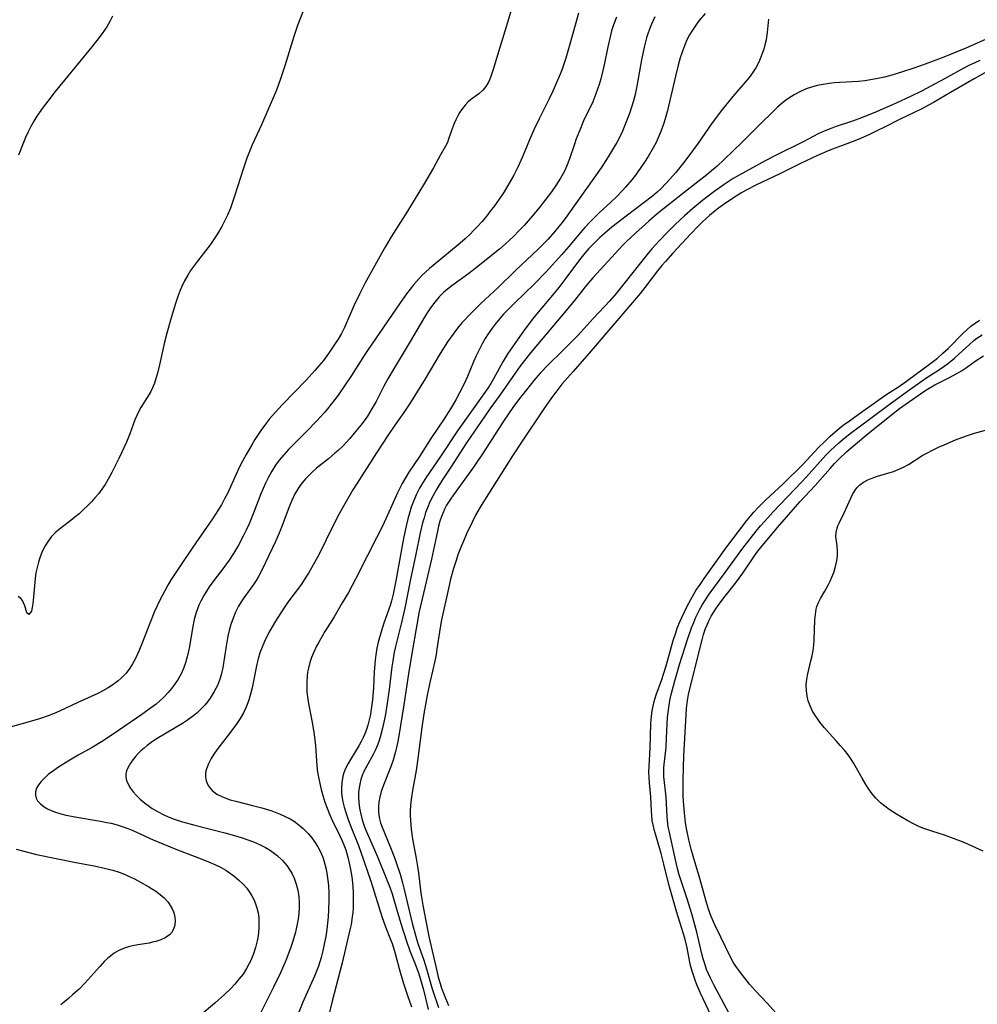
# Model space of a CAD drawing. Units: inches. Extents: x 2098843 to 2104224, y 159616 to 165068.
# Drawn here: x 2101370 to 2101489, y 160095 to 160218 of the extents above; entities that cross this region are included whole.
import ezdxf

# ---------------------------------------------------------------- set-up
doc = ezdxf.new("R2010")
doc.units = ezdxf.units.IN
doc.header["$MEASUREMENT"] = 0
doc.layers.add('c_18_T15S_R20E', color=110, linetype='Continuous')

msp = doc.modelspace()

# ---------------------------------------------------------------- linework, layer by layer
at = {"layer": 'c_18_T15S_R20E'}
for points in [[(2101431.47, 160220.41, 970), (2101430.51, 160217.17, 970), (2101429.55, 160214.08, 970), (2101428.76, 160211.34, 970), (2101428.43, 160210.38, 970), (2101428.16, 160209.77, 970), (2101427.84, 160209.23, 970), (2101427.5, 160208.82, 970), (2101426.98, 160208.36, 970), (2101425.92, 160207.59, 970), (2101425.6, 160207.31, 970), (2101425.25, 160206.93, 970), (2101424.92, 160206.52, 970), (2101424.62, 160206.08, 970), (2101424.34, 160205.6, 970), (2101424.09, 160205.1, 970), (2101423.9, 160204.65, 970), (2101423.53, 160203.66, 970), (2101423.21, 160202.72, 970), (2101423.06, 160202.31, 970), (2101422.83, 160201.86, 970), (2101422.2, 160200.77, 970), (2101421.35, 160199.18, 970), (2101420.23, 160197.26, 970), (2101418.11, 160193.77, 970), (2101416.08, 160190.6, 970), (2101415.37, 160189.41, 970), (2101414.87, 160188.52, 970), (2101412.83, 160184.81, 970), (2101412.14, 160183.49, 970), (2101411.46, 160182.03, 970), (2101410.28, 160179.34, 970), (2101409.92, 160178.63, 970), (2101409.49, 160177.9, 970), (2101409.13, 160177.35, 970), (2101408.29, 160176.12, 970), (2101407.67, 160175.28, 970), (2101407.12, 160174.59, 970), (2101406.62, 160174.01, 970), (2101405.53, 160172.83, 970), (2101402.56, 160169.78, 970), (2101401.73, 160168.87, 970), (2101400.96, 160167.97, 970), (2101400.4, 160167.24, 970), (2101400, 160166.69, 970), (2101399.17, 160165.45, 970), (2101398.82, 160164.9, 970), (2101398.07, 160163.6, 970), (2101397.44, 160162.39, 970), (2101397.06, 160161.6, 970), (2101395.76, 160158.76, 970), (2101395.42, 160158.09, 970), (2101395.01, 160157.35, 970), (2101394.66, 160156.77, 970), (2101393.9, 160155.63, 970), (2101391.46, 160152.12, 970), (2101389.84, 160149.72, 970), (2101388.8, 160148.1, 970), (2101388.38, 160147.4, 970), (2101387.98, 160146.69, 970), (2101387.39, 160145.55, 970), (2101386.73, 160144.11, 970), (2101386.08, 160142.56, 970), (2101385.21, 160140.31, 970), (2101384.76, 160139.2, 970), (2101384.3, 160138.23, 970), (2101383.98, 160137.65, 970), (2101383.64, 160137.1, 970), (2101383.18, 160136.49, 970), (2101382.57, 160135.85, 970), (2101382.2, 160135.52, 970), (2101381.56, 160135.04, 970), (2101380.95, 160134.64, 970), (2101380.3, 160134.27, 970), (2101379.68, 160133.96, 970), (2101377.2, 160132.84, 970), (2101374.91, 160131.76, 970), (2101374.28, 160131.49, 970), (2101373.5, 160131.19, 970), (2101372.57, 160130.87, 970), (2101371.17, 160130.44, 970), (2101367, 160129.29, 970)], [(2101405.57, 160219.69, 972), (2101404.47, 160216.83, 972), (2101404.02, 160215.47, 972), (2101402.9, 160211.81, 972), (2101402.35, 160210.18, 972), (2101401.84, 160208.8, 972), (2101401.33, 160207.54, 972), (2101400, 160204.51, 972), (2101398.85, 160202.01, 972), (2101398.43, 160200.98, 972), (2101398.19, 160200.36, 972), (2101397.77, 160199.11, 972), (2101396.66, 160195.64, 972), (2101396.13, 160194.16, 972), (2101395.77, 160193.3, 972), (2101395.33, 160192.36, 972), (2101395.08, 160191.89, 972), (2101394.53, 160190.97, 972), (2101394.12, 160190.34, 972), (2101393.73, 160189.77, 972), (2101393.32, 160189.22, 972), (2101392.04, 160187.58, 972), (2101391.55, 160186.93, 972), (2101391.19, 160186.41, 972), (2101390.85, 160185.86, 972), (2101390.44, 160185.13, 972), (2101390.08, 160184.36, 972), (2101389.87, 160183.87, 972), (2101389.6, 160183.18, 972), (2101389.32, 160182.34, 972), (2101388.78, 160180.55, 972), (2101388.26, 160178.66, 972), (2101387.97, 160177.52, 972), (2101387.33, 160174.73, 972), (2101387.08, 160173.71, 972), (2101386.93, 160173.16, 972), (2101386.7, 160172.45, 972), (2101386.46, 160171.87, 972), (2101386.24, 160171.43, 972), (2101386.01, 160171.01, 972), (2101385.04, 160169.44, 972), (2101384.64, 160168.72, 972), (2101384.52, 160168.44, 972), (2101384.29, 160167.88, 972), (2101383.67, 160166.15, 972), (2101383.25, 160165.12, 972), (2101382.3, 160163.09, 972), (2101381.44, 160161.35, 972), (2101381.15, 160160.83, 972), (2101380.58, 160159.89, 972), (2101380.16, 160159.28, 972), (2101379.75, 160158.74, 972), (2101379.32, 160158.22, 972), (2101378.88, 160157.74, 972), (2101378.43, 160157.28, 972), (2101377.88, 160156.74, 972), (2101377.35, 160156.26, 972), (2101376.85, 160155.83, 972), (2101376.35, 160155.42, 972), (2101375.3, 160154.64, 972), (2101374.71, 160154.17, 972), (2101374.45, 160153.94, 972), (2101373.95, 160153.42, 972), (2101373.53, 160152.87, 972), (2101373.16, 160152.28, 972), (2101372.79, 160151.55, 972), (2101372.48, 160150.79, 972), (2101372.31, 160150.25, 972), (2101372.14, 160149.58, 972), (2101372.01, 160148.91, 972), (2101371.91, 160148.23, 972), (2101371.86, 160147.76, 972), (2101371.72, 160145.94, 972), (2101371.63, 160145.13, 972), (2101371.55, 160144.61, 972), (2101371.46, 160144.17, 972), (2101371.14, 160143.74, 972), (2101370.89, 160143.95, 972), (2101370.63, 160144.82, 972), (2101370.47, 160145.22, 972), (2101370.33, 160145.47, 972), (2101370.14, 160145.74, 972), (2101369.79, 160145.99, 972)], [(2101381.5, 160217.97, 974), (2101381.21, 160217.4, 974), (2101380.78, 160216.65, 974), (2101380.51, 160216.22, 974), (2101380.22, 160215.81, 974), (2101379.58, 160214.96, 974), (2101378.94, 160214.16, 974), (2101375.54, 160210.05, 974), (2101374.4, 160208.64, 974), (2101373.46, 160207.43, 974), (2101372.92, 160206.7, 974), (2101372.12, 160205.55, 974), (2101371.75, 160204.96, 974), (2101371.38, 160204.29, 974), (2101371.03, 160203.61, 974), (2101370.71, 160202.91, 974), (2101370.36, 160202.1, 974), (2101369.83, 160200.75, 974)], [(2101439.35, 160218.33, 968), (2101438.99, 160217.14, 968), (2101438.18, 160214.2, 968), (2101437.75, 160212.76, 968), (2101437.25, 160211.29, 968), (2101436.94, 160210.49, 968), (2101436.66, 160209.82, 968), (2101436.16, 160208.69, 968), (2101435.68, 160207.71, 968), (2101434.43, 160205.24, 968), (2101433.8, 160203.88, 968), (2101433.26, 160202.64, 968), (2101432.38, 160200.53, 968), (2101431.81, 160199.26, 968), (2101431.3, 160198.26, 968), (2101430.57, 160196.98, 968), (2101430.09, 160196.2, 968), (2101429.39, 160195.16, 968), (2101428.89, 160194.46, 968), (2101428.38, 160193.77, 968), (2101427.95, 160193.22, 968), (2101427.36, 160192.52, 968), (2101426.75, 160191.83, 968), (2101426.32, 160191.37, 968), (2101425.87, 160190.93, 968), (2101425.28, 160190.37, 968), (2101424.65, 160189.81, 968), (2101421.98, 160187.62, 968), (2101420.84, 160186.66, 968), (2101420.34, 160186.21, 968), (2101419.95, 160185.83, 968), (2101419.57, 160185.43, 968), (2101418.9, 160184.67, 968), (2101417.99, 160183.54, 968), (2101417.18, 160182.43, 968), (2101415.15, 160179.4, 968), (2101413.13, 160176.5, 968), (2101412.73, 160175.9, 968), (2101411.15, 160173.41, 968), (2101410.38, 160172.23, 968), (2101409.51, 160170.97, 968), (2101409.1, 160170.41, 968), (2101408.18, 160169.27, 968), (2101407.76, 160168.78, 968), (2101406.85, 160167.77, 968), (2101405.46, 160166.31, 968), (2101403.35, 160164.22, 968), (2101402.75, 160163.57, 968), (2101402.19, 160162.88, 968), (2101401.74, 160162.26, 968), (2101401.29, 160161.54, 968), (2101400.87, 160160.8, 968), (2101400.49, 160160.05, 968), (2101400.2, 160159.39, 968), (2101399.92, 160158.72, 968), (2101399.04, 160156.43, 968), (2101398.46, 160155, 968), (2101398.14, 160154.3, 968), (2101397.82, 160153.63, 968), (2101397.14, 160152.36, 968), (2101396.51, 160151.3, 968), (2101395.98, 160150.5, 968), (2101395.21, 160149.43, 968), (2101394.2, 160148.12, 968), (2101393.5, 160147.17, 968), (2101393.15, 160146.64, 968), (2101392.82, 160146.1, 968), (2101392.45, 160145.39, 968), (2101392.22, 160144.89, 968), (2101391.89, 160143.99, 968), (2101391.65, 160143.13, 968), (2101391.42, 160142.07, 968), (2101391.05, 160139.78, 968), (2101390.94, 160139.2, 968), (2101390.78, 160138.51, 968), (2101390.55, 160137.74, 968), (2101390.31, 160137.06, 968), (2101390.01, 160136.41, 968), (2101389.64, 160135.75, 968), (2101389.2, 160135.07, 968), (2101388.83, 160134.57, 968), (2101388.43, 160134.09, 968), (2101387.84, 160133.46, 968), (2101387.39, 160133.05, 968), (2101386.92, 160132.65, 968), (2101386.36, 160132.21, 968), (2101385.16, 160131.35, 968), (2101381.58, 160128.9, 968), (2101380.13, 160127.95, 968), (2101378.99, 160127.27, 968), (2101377.23, 160126.29, 968), (2101375.81, 160125.45, 968), (2101374.82, 160124.83, 968), (2101374.05, 160124.29, 968), (2101373.52, 160123.89, 968), (2101373.05, 160123.47, 968), (2101372.64, 160123.04, 968), (2101372.33, 160122.63, 968), (2101372.09, 160122.21, 968), (2101371.94, 160121.74, 968), (2101371.93, 160121.33, 968), (2101372.04, 160120.95, 968), (2101372.21, 160120.64, 968), (2101372.57, 160120.25, 968), (2101373.02, 160119.89, 968), (2101373.45, 160119.65, 968), (2101373.91, 160119.43, 968), (2101374.41, 160119.24, 968), (2101374.96, 160119.07, 968), (2101375.56, 160118.91, 968), (2101376.82, 160118.65, 968), (2101380.02, 160118.11, 968), (2101380.8, 160117.96, 968), (2101381.32, 160117.85, 968), (2101382.08, 160117.65, 968), (2101383.08, 160117.33, 968), (2101383.95, 160116.98, 968), (2101386.53, 160115.81, 968), (2101387.74, 160115.3, 968), (2101389.56, 160114.56, 968), (2101392.52, 160113.44, 968), (2101393.42, 160113.08, 968), (2101394.21, 160112.73, 968), (2101394.97, 160112.35, 968), (2101395.55, 160112.03, 968), (2101395.84, 160111.85, 968), (2101396.54, 160111.35, 968), (2101397.19, 160110.81, 968), (2101397.71, 160110.31, 968), (2101398.18, 160109.79, 968), (2101398.52, 160109.32, 968), (2101398.81, 160108.86, 968), (2101399.05, 160108.38, 968), (2101399.26, 160107.87, 968), (2101399.42, 160107.36, 968), (2101399.56, 160106.75, 968), (2101399.65, 160106.13, 968), (2101399.68, 160105.48, 968), (2101399.67, 160104.83, 968), (2101399.57, 160103.89, 968), (2101399.45, 160103.26, 968), (2101399.25, 160102.44, 968), (2101399, 160101.64, 968), (2101398.68, 160100.85, 968), (2101398.48, 160100.44, 968), (2101398.14, 160099.82, 968), (2101397.7, 160099.14, 968), (2101397.2, 160098.5, 968), (2101396.69, 160097.9, 968), (2101396.15, 160097.32, 968), (2101395.42, 160096.62, 968), (2101394.19, 160095.53, 968), (2101392.33, 160093.98, 968)], [(2101455.04, 160218.31, 962), (2101454.27, 160217.4, 962), (2101453.88, 160216.87, 962), (2101453.46, 160216.25, 962), (2101453.11, 160215.64, 962), (2101452.79, 160215.02, 962), (2101452.47, 160214.28, 962), (2101452.24, 160213.65, 962), (2101451.96, 160212.79, 962), (2101451.7, 160211.91, 962), (2101451.35, 160210.54, 962), (2101450.37, 160206.29, 962), (2101450.08, 160205.24, 962), (2101449.87, 160204.57, 962), (2101449.55, 160203.67, 962), (2101449.18, 160202.79, 962), (2101448.95, 160202.29, 962), (2101448.61, 160201.64, 962), (2101447.98, 160200.55, 962), (2101447.54, 160199.87, 962), (2101447.08, 160199.19, 962), (2101446.39, 160198.26, 962), (2101445.94, 160197.69, 962), (2101445.15, 160196.75, 962), (2101444.82, 160196.38, 962), (2101444.03, 160195.56, 962), (2101443.36, 160194.92, 962), (2101441.9, 160193.57, 962), (2101441.33, 160193.02, 962), (2101440.69, 160192.38, 962), (2101440.1, 160191.74, 962), (2101439.52, 160191.08, 962), (2101438.14, 160189.41, 962), (2101437.27, 160188.4, 962), (2101435.31, 160186.25, 962), (2101433.84, 160184.72, 962), (2101431.43, 160182.41, 962), (2101430.8, 160181.78, 962), (2101430.04, 160180.99, 962), (2101429.37, 160180.22, 962), (2101428.99, 160179.76, 962), (2101428.63, 160179.29, 962), (2101428.12, 160178.55, 962), (2101427.76, 160177.99, 962), (2101427.38, 160177.32, 962), (2101426.96, 160176.51, 962), (2101426.62, 160175.82, 962), (2101426.31, 160175.11, 962), (2101425.55, 160173.27, 962), (2101425.16, 160172.37, 962), (2101424.58, 160171.23, 962), (2101424.11, 160170.4, 962), (2101423.43, 160169.26, 962), (2101422.65, 160168.03, 962), (2101421.02, 160165.57, 962), (2101419.59, 160163.35, 962), (2101418.26, 160161.39, 962), (2101417.85, 160160.7, 962), (2101417.46, 160160, 962), (2101416.89, 160158.84, 962), (2101415.64, 160156.07, 962), (2101415, 160154.72, 962), (2101414.27, 160153.27, 962), (2101413.14, 160151.09, 962), (2101411.71, 160148.22, 962), (2101410.77, 160146.49, 962), (2101410.01, 160145.19, 962), (2101408.99, 160143.47, 962), (2101407.87, 160141.63, 962), (2101407.1, 160140.31, 962), (2101406.83, 160139.81, 962), (2101406.43, 160138.98, 962), (2101406.2, 160138.4, 962), (2101406, 160137.8, 962), (2101405.81, 160137.09, 962), (2101405.72, 160136.6, 962), (2101405.65, 160136.1, 962), (2101405.6, 160135.35, 962), (2101405.6, 160134.76, 962), (2101405.63, 160134.17, 962), (2101405.74, 160133.21, 962), (2101405.85, 160132.52, 962), (2101406.32, 160130.13, 962), (2101406.53, 160128.85, 962), (2101406.7, 160127.46, 962), (2101406.87, 160125, 962), (2101406.96, 160124.21, 962), (2101407.06, 160123.56, 962), (2101407.22, 160122.8, 962), (2101407.4, 160122.04, 962), (2101407.61, 160121.29, 962), (2101407.87, 160120.47, 962), (2101408.14, 160119.73, 962), (2101408.43, 160119, 962), (2101408.74, 160118.31, 962), (2101409.69, 160116.37, 962), (2101410.02, 160115.66, 962), (2101410.22, 160115.19, 962), (2101410.45, 160114.55, 962), (2101410.72, 160113.65, 962), (2101410.93, 160112.74, 962), (2101411.05, 160112.11, 962), (2101411.19, 160111.22, 962), (2101411.31, 160110.05, 962), (2101411.37, 160109.17, 962), (2101411.38, 160108.61, 962), (2101411.38, 160108.06, 962), (2101411.36, 160107.36, 962), (2101411.32, 160106.8, 962), (2101411.26, 160106.24, 962), (2101411.11, 160105.29, 962), (2101410.97, 160104.64, 962), (2101410, 160100.54, 962), (2101408.77, 160095.8, 962), (2101408.18, 160093.38, 962)], [(2101444.06, 160217.87, 966), (2101443.68, 160216.91, 966), (2101443.44, 160216.16, 966), (2101443.24, 160215.39, 966), (2101442.96, 160214.15, 966), (2101442.51, 160211.92, 966), (2101442.37, 160211.24, 966), (2101442.1, 160210.2, 966), (2101441.9, 160209.49, 966), (2101441.7, 160208.9, 966), (2101441.49, 160208.32, 966), (2101441.09, 160207.36, 966), (2101439.97, 160204.99, 966), (2101439.48, 160203.83, 966), (2101439.06, 160202.75, 966), (2101438.83, 160202.08, 966), (2101438.22, 160200.26, 966), (2101437.85, 160199.33, 966), (2101437.58, 160198.75, 966), (2101437.1, 160197.87, 966), (2101436.52, 160196.97, 966), (2101435.97, 160196.18, 966), (2101435.29, 160195.27, 966), (2101434.45, 160194.21, 966), (2101433.56, 160193.15, 966), (2101432.57, 160192.02, 966), (2101431.94, 160191.36, 966), (2101431.3, 160190.7, 966), (2101430.22, 160189.7, 966), (2101429.51, 160189.09, 966), (2101426.66, 160186.79, 966), (2101425.73, 160186.07, 966), (2101423.78, 160184.66, 966), (2101423.08, 160184.12, 966), (2101422.58, 160183.68, 966), (2101422.04, 160183.14, 966), (2101421.67, 160182.71, 966), (2101421.32, 160182.27, 966), (2101420.88, 160181.66, 966), (2101420.47, 160181.04, 966), (2101420.1, 160180.44, 966), (2101418.46, 160177.63, 966), (2101416.46, 160174.3, 966), (2101415.69, 160172.99, 966), (2101415.19, 160172.07, 966), (2101414.22, 160170.19, 966), (2101413.74, 160169.34, 966), (2101413.13, 160168.36, 966), (2101412.72, 160167.79, 966), (2101412.3, 160167.23, 966), (2101411.51, 160166.24, 966), (2101410.97, 160165.6, 966), (2101410.11, 160164.68, 966), (2101409.5, 160164.09, 966), (2101409.11, 160163.75, 966), (2101408.3, 160163.07, 966), (2101406.82, 160161.89, 966), (2101406.22, 160161.36, 966), (2101405.46, 160160.6, 966), (2101404.86, 160159.86, 966), (2101404.61, 160159.5, 966), (2101404.15, 160158.71, 966), (2101403.75, 160157.88, 966), (2101403.41, 160157.09, 966), (2101402.63, 160154.99, 966), (2101402.19, 160153.86, 966), (2101401.71, 160152.79, 966), (2101400.08, 160149.34, 966), (2101399.62, 160148.47, 966), (2101399.32, 160147.97, 966), (2101398.99, 160147.48, 966), (2101397.81, 160145.83, 966), (2101397.47, 160145.31, 966), (2101397.14, 160144.79, 966), (2101396.77, 160144.06, 966), (2101396.46, 160143.29, 966), (2101396.19, 160142.5, 966), (2101395.99, 160141.75, 966), (2101395.82, 160141.05, 966), (2101395.59, 160139.83, 966), (2101395.2, 160137.17, 966), (2101395, 160136.28, 966), (2101394.83, 160135.74, 966), (2101394.52, 160134.95, 966), (2101394.14, 160134.19, 966), (2101393.89, 160133.77, 966), (2101393.62, 160133.36, 966), (2101393.3, 160132.92, 966), (2101392.95, 160132.5, 966), (2101392.48, 160131.99, 966), (2101391.97, 160131.52, 966), (2101391.44, 160131.09, 966), (2101390.82, 160130.65, 966), (2101390.17, 160130.23, 966), (2101387.05, 160128.37, 966), (2101386.48, 160128, 966), (2101385.81, 160127.51, 966), (2101385.42, 160127.19, 966), (2101385.04, 160126.85, 966), (2101384.7, 160126.51, 966), (2101384.37, 160126.15, 966), (2101384.03, 160125.74, 966), (2101383.73, 160125.33, 966), (2101383.4, 160124.75, 966), (2101383.25, 160124.36, 966), (2101383.17, 160123.97, 966), (2101383.17, 160123.56, 966), (2101383.26, 160123.16, 966), (2101383.44, 160122.71, 966), (2101383.7, 160122.26, 966), (2101384.08, 160121.74, 966), (2101384.43, 160121.34, 966), (2101384.92, 160120.86, 966), (2101385.47, 160120.39, 966), (2101385.94, 160120.04, 966), (2101386.44, 160119.7, 966), (2101387.18, 160119.26, 966), (2101387.79, 160118.95, 966), (2101388.43, 160118.67, 966), (2101389.29, 160118.34, 966), (2101390.19, 160118.03, 966), (2101391.7, 160117.6, 966), (2101395.44, 160116.65, 966), (2101396.63, 160116.33, 966), (2101397.47, 160116.08, 966), (2101398.42, 160115.77, 966), (2101398.98, 160115.56, 966), (2101399.76, 160115.22, 966), (2101400.5, 160114.84, 966), (2101401, 160114.54, 966), (2101401.27, 160114.36, 966), (2101401.95, 160113.84, 966), (2101402.57, 160113.26, 966), (2101403.12, 160112.62, 966), (2101403.6, 160111.93, 966), (2101403.75, 160111.66, 966), (2101404.05, 160111.04, 966), (2101404.31, 160110.3, 966), (2101404.51, 160109.54, 966), (2101404.62, 160108.74, 966), (2101404.67, 160108.06, 966), (2101404.67, 160107.36, 966), (2101404.63, 160106.66, 966), (2101404.54, 160105.97, 966), (2101404.35, 160104.98, 966), (2101404.2, 160104.34, 966), (2101403.88, 160103.25, 966), (2101403.58, 160102.35, 966), (2101403.02, 160100.85, 966), (2101402.35, 160099.32, 966), (2101401.48, 160097.53, 966), (2101399.73, 160094.07, 966)], [(2101448.82, 160217.91, 964), (2101448.59, 160217.44, 964), (2101448.37, 160216.97, 964), (2101448.14, 160216.38, 964), (2101447.94, 160215.79, 964), (2101447.78, 160215.27, 964), (2101447.49, 160214.14, 964), (2101447.15, 160212.54, 964), (2101446.58, 160209.31, 964), (2101446.35, 160208.25, 964), (2101446.14, 160207.46, 964), (2101445.9, 160206.67, 964), (2101445.64, 160205.89, 964), (2101445.1, 160204.47, 964), (2101444.78, 160203.72, 964), (2101444.44, 160203, 964), (2101444.07, 160202.29, 964), (2101443.77, 160201.75, 964), (2101443.02, 160200.53, 964), (2101442.14, 160199.18, 964), (2101441.44, 160198.15, 964), (2101437.88, 160193.17, 964), (2101437.29, 160192.37, 964), (2101436.35, 160191.21, 964), (2101435.57, 160190.33, 964), (2101434.92, 160189.65, 964), (2101434.34, 160189.07, 964), (2101431.48, 160186.38, 964), (2101429.36, 160184.32, 964), (2101427.22, 160182.34, 964), (2101426.59, 160181.73, 964), (2101425.97, 160181.1, 964), (2101424.86, 160179.92, 964), (2101424.32, 160179.29, 964), (2101423.84, 160178.67, 964), (2101423.06, 160177.56, 964), (2101422.18, 160176.14, 964), (2101420.31, 160172.97, 964), (2101418.49, 160170.04, 964), (2101417.65, 160168.79, 964), (2101416.55, 160167.25, 964), (2101415.74, 160166.08, 964), (2101414.27, 160163.8, 964), (2101411.86, 160160.05, 964), (2101411.34, 160159.21, 964), (2101410.49, 160157.78, 964), (2101409.64, 160156.26, 964), (2101408.89, 160154.79, 964), (2101407.13, 160151.25, 964), (2101406.58, 160150.21, 964), (2101405.83, 160148.9, 964), (2101405.51, 160148.37, 964), (2101404.95, 160147.53, 964), (2101403.39, 160145.43, 964), (2101402.78, 160144.54, 964), (2101401.75, 160142.92, 964), (2101401.03, 160141.71, 964), (2101400.79, 160141.27, 964), (2101400.36, 160140.41, 964), (2101400.06, 160139.7, 964), (2101399.79, 160138.98, 964), (2101399.59, 160138.27, 964), (2101399.43, 160137.61, 964), (2101398.82, 160134.65, 964), (2101398.64, 160133.89, 964), (2101398.46, 160133.28, 964), (2101398.29, 160132.78, 964), (2101398.04, 160132.17, 964), (2101397.75, 160131.57, 964), (2101397.34, 160130.84, 964), (2101396.95, 160130.25, 964), (2101396.14, 160129.15, 964), (2101394.87, 160127.52, 964), (2101394.45, 160126.95, 964), (2101394.08, 160126.42, 964), (2101393.75, 160125.89, 964), (2101393.41, 160125.24, 964), (2101393.16, 160124.61, 964), (2101393.08, 160124.32, 964), (2101393.04, 160124.03, 964), (2101393.03, 160123.71, 964), (2101393.09, 160123.3, 964), (2101393.21, 160122.91, 964), (2101393.38, 160122.55, 964), (2101393.61, 160122.21, 964), (2101393.89, 160121.91, 964), (2101394.47, 160121.48, 964), (2101395.16, 160121.12, 964), (2101395.55, 160120.97, 964), (2101396.1, 160120.78, 964), (2101396.82, 160120.58, 964), (2101398.86, 160120.07, 964), (2101400.04, 160119.76, 964), (2101401.27, 160119.39, 964), (2101402.32, 160118.99, 964), (2101402.95, 160118.71, 964), (2101403.56, 160118.39, 964), (2101404.07, 160118.07, 964), (2101404.47, 160117.79, 964), (2101405.17, 160117.21, 964), (2101405.8, 160116.57, 964), (2101406.24, 160116.06, 964), (2101406.63, 160115.52, 964), (2101407, 160114.92, 964), (2101407.34, 160114.24, 964), (2101407.63, 160113.53, 964), (2101407.86, 160112.79, 964), (2101408.01, 160112.16, 964), (2101408.15, 160111.37, 964), (2101408.23, 160110.75, 964), (2101408.29, 160110.12, 964), (2101408.34, 160109.23, 964), (2101408.35, 160108.33, 964), (2101408.32, 160107.11, 964), (2101408.26, 160106.24, 964), (2101408.09, 160104.66, 964), (2101407.96, 160103.8, 964), (2101407.79, 160102.84, 964), (2101407.62, 160102.02, 964), (2101407.41, 160101.21, 964), (2101407.07, 160100.12, 964), (2101406.83, 160099.5, 964), (2101406.58, 160098.89, 964), (2101405.13, 160095.66, 964), (2101404.61, 160094.42, 964)], [(2101462.89, 160217.62, 960), (2101462.73, 160215.94, 960), (2101462.6, 160215.03, 960), (2101462.47, 160214.42, 960), (2101462.31, 160213.88, 960), (2101462.14, 160213.35, 960), (2101461.93, 160212.79, 960), (2101461.69, 160212.25, 960), (2101461.32, 160211.56, 960), (2101460.92, 160210.94, 960), (2101460.49, 160210.37, 960), (2101458.49, 160208.02, 960), (2101457.21, 160206.43, 960), (2101455.93, 160204.74, 960), (2101454.16, 160202.21, 960), (2101452.89, 160200.47, 960), (2101452.35, 160199.76, 960), (2101451.4, 160198.59, 960), (2101450.24, 160197.28, 960), (2101449.51, 160196.52, 960), (2101449.1, 160196.14, 960), (2101448.51, 160195.65, 960), (2101445.24, 160193.16, 960), (2101443.48, 160191.79, 960), (2101442.55, 160191.01, 960), (2101441.98, 160190.51, 960), (2101441.44, 160189.99, 960), (2101440.62, 160189.14, 960), (2101440.12, 160188.56, 960), (2101439.63, 160187.97, 960), (2101438.95, 160187.1, 960), (2101437.76, 160185.48, 960), (2101436.88, 160184.33, 960), (2101436.29, 160183.6, 960), (2101434.33, 160181.26, 960), (2101433.58, 160180.34, 960), (2101432.51, 160178.89, 960), (2101431.41, 160177.35, 960), (2101430.57, 160176.11, 960), (2101429.94, 160175.08, 960), (2101428.79, 160172.98, 960), (2101428.45, 160172.4, 960), (2101428.08, 160171.82, 960), (2101427.6, 160171.12, 960), (2101424.33, 160166.54, 960), (2101422.21, 160163.36, 960), (2101420.47, 160160.82, 960), (2101419.84, 160159.82, 960), (2101419.62, 160159.42, 960), (2101419.23, 160158.66, 960), (2101418.88, 160157.88, 960), (2101418.57, 160157.05, 960), (2101418.34, 160156.34, 960), (2101418.14, 160155.62, 960), (2101417.81, 160154.16, 960), (2101417.58, 160152.97, 960), (2101416.66, 160147.91, 960), (2101416.32, 160146.27, 960), (2101416.12, 160145.46, 960), (2101415.95, 160144.88, 960), (2101415.18, 160142.66, 960), (2101414.83, 160141.6, 960), (2101414.47, 160140.32, 960), (2101414.31, 160139.56, 960), (2101414.17, 160138.77, 960), (2101414.09, 160138.07, 960), (2101413.99, 160136.65, 960), (2101413.88, 160134.68, 960), (2101413.76, 160133.18, 960), (2101413.62, 160132.01, 960), (2101413.51, 160131.35, 960), (2101413.37, 160130.69, 960), (2101413.19, 160130.01, 960), (2101413.02, 160129.48, 960), (2101412.82, 160128.97, 960), (2101412.61, 160128.48, 960), (2101412.38, 160128.01, 960), (2101412.09, 160127.47, 960), (2101411.02, 160125.75, 960), (2101410.74, 160125.27, 960), (2101410.38, 160124.55, 960), (2101410.14, 160123.86, 960), (2101410.03, 160123.41, 960), (2101409.96, 160122.96, 960), (2101409.91, 160122.15, 960), (2101409.92, 160121.68, 960), (2101409.97, 160121.2, 960), (2101410.09, 160120.5, 960), (2101410.25, 160119.84, 960), (2101410.45, 160119.19, 960), (2101410.8, 160118.19, 960), (2101411.07, 160117.46, 960), (2101412.03, 160115.08, 960), (2101412.67, 160113.34, 960), (2101413.6, 160110.57, 960), (2101414.93, 160106.28, 960), (2101415.39, 160105.02, 960), (2101416.01, 160103.45, 960), (2101416.19, 160102.96, 960), (2101416.49, 160101.98, 960), (2101417.19, 160099.4, 960), (2101417.6, 160097.98, 960), (2101418.09, 160096.49, 960), (2101418.61, 160095.09, 960)], [(2101490.22, 160215.23, 958), (2101487.38, 160214.02, 958), (2101484.66, 160212.9, 958), (2101482.35, 160212, 958), (2101480.93, 160211.51, 958), (2101479.52, 160211.05, 958), (2101478.2, 160210.66, 958), (2101477.29, 160210.42, 958), (2101476.28, 160210.18, 958), (2101475.57, 160210.06, 958), (2101474.86, 160209.96, 958), (2101474.08, 160209.89, 958), (2101471.76, 160209.74, 958)], [(2101489.12, 160212.49, 956), (2101488.51, 160212.2, 956), (2101487.68, 160211.8, 956), (2101487.08, 160211.48, 956), (2101484.74, 160210.2, 956), (2101481.89, 160208.69, 956), (2101480.54, 160208, 956), (2101478.77, 160207.19, 956), (2101476.39, 160206.16, 956), (2101474.46, 160205.37, 956), (2101473.33, 160204.95, 956), (2101471.2, 160204.24, 956), (2101470.55, 160204, 956), (2101469.81, 160203.7, 956), (2101469.08, 160203.36, 956), (2101467.19, 160202.39, 956), (2101463.78, 160200.71, 956), (2101462.56, 160200.06, 956), (2101459.25, 160198.26, 956), (2101458.53, 160197.83, 956), (2101457.42, 160197.11, 956), (2101456.11, 160196.18, 956), (2101454.7, 160195.1, 956), (2101453.5, 160194.1, 956), (2101452.47, 160193.2, 956), (2101451.33, 160192.14, 956), (2101450.4, 160191.23, 956), (2101449.34, 160190.12, 956), (2101448.44, 160189.12, 956), (2101448, 160188.6, 956), (2101447.34, 160187.78, 956), (2101444.97, 160184.76, 956), (2101444.01, 160183.59, 956), (2101443.2, 160182.66, 956), (2101441.14, 160180.48, 956), (2101440.02, 160179.22, 956), (2101439.21, 160178.34, 956), (2101437.34, 160176.47, 956), (2101435.56, 160174.73, 956), (2101434.57, 160173.68, 956), (2101433.78, 160172.76, 956), (2101432.86, 160171.64, 956), (2101431.99, 160170.53, 956), (2101431.17, 160169.42, 956), (2101430.1, 160167.85, 956), (2101427.57, 160163.95, 956), (2101426.37, 160162.16, 956), (2101425.23, 160160.54, 956), (2101423.81, 160158.58, 956), (2101423.37, 160157.95, 956), (2101422.97, 160157.31, 956), (2101422.71, 160156.83, 956), (2101422.56, 160156.5, 956), (2101422.33, 160155.91, 956), (2101422.13, 160155.31, 956), (2101421.96, 160154.7, 956), (2101421.82, 160154.11, 956), (2101421.1, 160150.6, 956), (2101419.92, 160145.68, 956), (2101419.53, 160143.94, 956), (2101419.38, 160143.17, 956), (2101419.13, 160141.76, 956), (2101418.79, 160139.63, 956), (2101418.28, 160136.7, 956), (2101417.67, 160132.56, 956), (2101417.04, 160128.7, 956), (2101416.92, 160127.99, 956), (2101416.76, 160127.24, 956), (2101416.6, 160126.6, 956), (2101416.32, 160125.68, 956), (2101416, 160124.79, 956), (2101415.12, 160122.6, 956), (2101414.86, 160121.81, 956), (2101414.68, 160121.1, 956), (2101414.57, 160120.5, 956), (2101414.52, 160119.88, 956), (2101414.51, 160119.27, 956), (2101414.6, 160118.58, 956), (2101414.76, 160117.93, 956), (2101414.96, 160117.38, 956), (2101416, 160114.83, 956), (2101416.52, 160113.49, 956), (2101416.79, 160112.74, 956), (2101417.19, 160111.54, 956), (2101417.5, 160110.46, 956), (2101417.67, 160109.81, 956), (2101418.71, 160105.47, 956), (2101419.14, 160103.81, 956), (2101419.4, 160102.96, 956), (2101420.09, 160100.98, 956), (2101420.38, 160100.09, 956), (2101421.19, 160097.31, 956), (2101421.95, 160095.01, 956)], [(2101489.76, 160210.93, 954), (2101488.42, 160210.19, 954), (2101485.48, 160208.51, 954), (2101483.4, 160207.27, 954), (2101482.86, 160206.97, 954), (2101481.86, 160206.45, 954), (2101479.26, 160205.2, 954), (2101477.38, 160204.25, 954), (2101476.37, 160203.75, 954), (2101475.35, 160203.27, 954), (2101474.02, 160202.69, 954), (2101473.3, 160202.4, 954), (2101470.52, 160201.34, 954), (2101468.97, 160200.67, 954), (2101466.86, 160199.68, 954), (2101464.33, 160198.43, 954), (2101461.42, 160197.04, 954), (2101460.14, 160196.38, 954), (2101459.48, 160196.01, 954), (2101458.89, 160195.66, 954), (2101457.8, 160194.95, 954), (2101456.69, 160194.15, 954), (2101456.28, 160193.83, 954), (2101455.58, 160193.25, 954), (2101454.73, 160192.47, 954), (2101454.21, 160191.95, 954), (2101453.26, 160190.96, 954), (2101451.02, 160188.57, 954), (2101450.12, 160187.56, 954), (2101449.68, 160187.04, 954), (2101449.15, 160186.38, 954), (2101447.56, 160184.31, 954), (2101446.98, 160183.59, 954), (2101444.59, 160180.75, 954), (2101442.84, 160178.74, 954), (2101440.9, 160176.45, 954), (2101438.66, 160173.91, 954), (2101437.28, 160172.31, 954), (2101436.51, 160171.33, 954), (2101435.98, 160170.61, 954), (2101434.95, 160169.14, 954), (2101432.33, 160165.24, 954), (2101431.14, 160163.43, 954), (2101427.65, 160157.92, 954), (2101427.13, 160157.07, 954), (2101426.56, 160156.06, 954), (2101426.17, 160155.3, 954), (2101425.42, 160153.74, 954), (2101425.04, 160152.87, 954), (2101424.68, 160151.99, 954), (2101424.36, 160151.14, 954), (2101424.13, 160150.45, 954), (2101423.82, 160149.47, 954), (2101423.46, 160148.15, 954), (2101423.27, 160147.33, 954), (2101422.34, 160143.1, 954), (2101422.16, 160142.13, 954), (2101421.77, 160139.47, 954), (2101421.66, 160138.79, 954), (2101421.49, 160137.97, 954), (2101420.92, 160135.5, 954), (2101420.57, 160133.76, 954), (2101420.15, 160131.44, 954), (2101419.88, 160129.75, 954), (2101419.67, 160128.14, 954), (2101419.32, 160125.27, 954), (2101419.2, 160124.4, 954), (2101418.74, 160121.9, 954), (2101418.6, 160121.09, 954), (2101418.53, 160120.51, 954), (2101418.46, 160119.45, 954), (2101418.45, 160118.81, 954), (2101418.47, 160118.18, 954), (2101418.51, 160117.65, 954), (2101418.56, 160117.12, 954), (2101418.74, 160115.92, 954), (2101419.19, 160113.49, 954), (2101419.36, 160112.5, 954), (2101419.47, 160111.72, 954), (2101419.75, 160109.2, 954), (2101420, 160107.69, 954), (2101420.76, 160103.8, 954), (2101421.73, 160099.55, 954), (2101421.93, 160098.75, 954), (2101422.15, 160097.96, 954), (2101422.32, 160097.42, 954), (2101422.65, 160096.56, 954), (2101423.19, 160095.25, 954)], [(2101471.76, 160209.74, 958), (2101471.09, 160209.69, 958), (2101470.42, 160209.62, 958), (2101469.7, 160209.51, 958), (2101468.96, 160209.36, 958), (2101468.26, 160209.17, 958), (2101467.57, 160208.94, 958), (2101466.8, 160208.6, 958), (2101466.09, 160208.23, 958), (2101465.41, 160207.8, 958), (2101465.02, 160207.51, 958), (2101464.66, 160207.22, 958), (2101464.04, 160206.69, 958), (2101463.44, 160206.12, 958), (2101461.95, 160204.66, 958), (2101459.64, 160202.34, 958), (2101457.41, 160200.21, 958), (2101456.53, 160199.38, 958), (2101455.83, 160198.77, 958), (2101455.26, 160198.3, 958), (2101452.45, 160196.11, 958), (2101449.11, 160193.44, 958), (2101448.06, 160192.55, 958), (2101446.39, 160191.05, 958), (2101445.25, 160189.97, 958), (2101444.84, 160189.57, 958), (2101441.09, 160185.51, 958), (2101440.15, 160184.4, 958), (2101438.82, 160182.72, 958), (2101437.35, 160180.92, 958), (2101433.38, 160176.21, 958), (2101432.07, 160174.53, 958), (2101431.17, 160173.29, 958), (2101429.56, 160170.97, 958), (2101428.33, 160169.27, 958), (2101427.7, 160168.37, 958), (2101425.45, 160165.03, 958), (2101423.48, 160162.01, 958), (2101422.42, 160160.41, 958), (2101421.96, 160159.69, 958), (2101421.69, 160159.24, 958), (2101421.25, 160158.45, 958), (2101420.9, 160157.74, 958), (2101420.59, 160157, 958), (2101420.36, 160156.39, 958), (2101420.17, 160155.76, 958), (2101419.99, 160155.12, 958), (2101419.7, 160153.9, 958), (2101419.16, 160151.25, 958), (2101418.48, 160148.15, 958), (2101417.76, 160144.53, 958), (2101417.35, 160142.78, 958), (2101416.62, 160139.8, 958), (2101416.46, 160139.07, 958), (2101416.28, 160138.01, 958), (2101416.17, 160137.26, 958), (2101415.83, 160134.43, 958), (2101415.55, 160132.45, 958), (2101415.33, 160131.16, 958), (2101415.02, 160129.64, 958), (2101414.73, 160128.55, 958), (2101414.54, 160127.99, 958), (2101414.34, 160127.45, 958), (2101414.12, 160126.95, 958), (2101413.88, 160126.47, 958), (2101412.92, 160124.75, 958), (2101412.69, 160124.28, 958), (2101412.49, 160123.79, 958), (2101412.31, 160123.27, 958), (2101412.18, 160122.72, 958), (2101412.1, 160122.24, 958), (2101412.05, 160121.68, 958), (2101412.03, 160121.12, 958), (2101412.07, 160120.42, 958), (2101412.16, 160119.72, 958), (2101412.3, 160118.99, 958), (2101412.48, 160118.3, 958), (2101412.77, 160117.43, 958), (2101413.06, 160116.7, 958), (2101414.03, 160114.56, 958), (2101414.52, 160113.41, 958), (2101415.4, 160111.24, 958), (2101415.9, 160109.94, 958), (2101416.19, 160109.09, 958), (2101416.47, 160108.23, 958), (2101417.29, 160105.44, 958), (2101417.98, 160103.25, 958), (2101418.42, 160102.05, 958), (2101419.12, 160100.28, 958), (2101419.5, 160099.18, 958), (2101419.72, 160098.47, 958), (2101420.08, 160097.2, 958), (2101420.35, 160096.16, 958), (2101420.68, 160094.76, 958)], [(2101455.81, 160093.98, 954), (2101454.45, 160096.79, 954), (2101454.02, 160097.81, 954), (2101453.8, 160098.38, 954), (2101453.43, 160099.49, 954), (2101453.24, 160100.22, 954), (2101453.15, 160100.63, 954), (2101452.8, 160102.41, 954), (2101452.52, 160103.61, 954), (2101452.13, 160104.94, 954), (2101451.54, 160106.77, 954), (2101451.02, 160108.54, 954), (2101450.56, 160110.24, 954), (2101449.93, 160112.79, 954), (2101449.58, 160114.12, 954), (2101448.7, 160117.1, 954), (2101448.58, 160117.65, 954), (2101448.48, 160118.21, 954), (2101448.41, 160118.8, 954), (2101448.38, 160119.39, 954), (2101448.31, 160121.15, 954), (2101448.15, 160122.87, 954), (2101448.1, 160123.54, 954), (2101448.07, 160124.21, 954), (2101448.08, 160124.89, 954), (2101448.21, 160127.22, 954), (2101448.3, 160130.15, 954), (2101448.35, 160130.74, 954), (2101448.49, 160131.83, 954), (2101448.59, 160132.4, 954), (2101448.72, 160132.97, 954), (2101448.96, 160133.78, 954), (2101449.67, 160135.7, 954), (2101449.89, 160136.34, 954), (2101450.21, 160137.37, 954), (2101451.09, 160140.52, 954), (2101451.39, 160141.47, 954), (2101451.59, 160142.07, 954), (2101451.89, 160142.83, 954), (2101452.14, 160143.4, 954), (2101452.81, 160144.79, 954), (2101453.25, 160145.61, 954), (2101453.91, 160146.73, 954), (2101454.41, 160147.48, 954), (2101454.92, 160148.22, 954), (2101457.61, 160151.98, 954), (2101460.23, 160155.4, 954), (2101461.1, 160156.44, 954), (2101461.63, 160157.02, 954), (2101462.59, 160157.99, 954), (2101464.67, 160159.91, 954), (2101467.17, 160162.35, 954), (2101467.68, 160162.88, 954), (2101469.16, 160164.51, 954), (2101469.84, 160165.19, 954), (2101470.54, 160165.86, 954), (2101471.48, 160166.66, 954), (2101472.23, 160167.26, 954), (2101472.79, 160167.66, 954), (2101474.05, 160168.56, 954), (2101476.47, 160170.31, 954), (2101477.48, 160171, 954), (2101478.71, 160171.8, 954), (2101479.4, 160172.26, 954), (2101481.14, 160173.54, 954), (2101482.9, 160174.79, 954), (2101483.4, 160175.17, 954), (2101483.89, 160175.57, 954), (2101484.53, 160176.15, 954), (2101485.19, 160176.76, 954), (2101487.03, 160178.63, 954), (2101487.5, 160179.07, 954), (2101488.02, 160179.5, 954), (2101488.56, 160179.9, 954), (2101489.1, 160180.26, 954)], [(2101458.57, 160093.26, 956), (2101456.48, 160097.12, 956), (2101456.11, 160097.81, 956), (2101455.7, 160098.64, 956), (2101455.45, 160099.18, 956), (2101455.23, 160099.73, 956), (2101455.03, 160100.29, 956), (2101454.81, 160101.02, 956), (2101454.65, 160101.64, 956), (2101454, 160104.36, 956), (2101453.38, 160106.63, 956), (2101452.83, 160108.49, 956), (2101451.84, 160111.47, 956), (2101451.62, 160112.23, 956), (2101451.36, 160113.3, 956), (2101450.57, 160116.91, 956), (2101450.47, 160117.42, 956), (2101450.36, 160118.18, 956), (2101450.32, 160118.69, 956), (2101450.2, 160121.09, 956), (2101449.93, 160123.67, 956), (2101449.91, 160124.19, 956), (2101449.93, 160124.76, 956), (2101450.19, 160127.29, 956), (2101450.25, 160128.39, 956), (2101450.32, 160130.19, 956), (2101450.38, 160130.98, 956), (2101450.52, 160132.23, 956), (2101450.66, 160133.08, 956), (2101450.82, 160133.82, 956), (2101451.27, 160135.54, 956), (2101451.86, 160137.55, 956), (2101452.89, 160140.76, 956), (2101453.36, 160142.1, 956), (2101453.63, 160142.77, 956), (2101453.91, 160143.43, 956), (2101454.35, 160144.32, 956), (2101454.71, 160144.99, 956), (2101455.07, 160145.58, 956), (2101455.55, 160146.29, 956), (2101457.55, 160148.97, 956), (2101459.59, 160151.81, 956), (2101460.62, 160153.15, 956), (2101461.39, 160154.11, 956), (2101461.92, 160154.74, 956), (2101462.82, 160155.76, 956), (2101463.48, 160156.48, 956), (2101467.04, 160160.22, 956), (2101467.97, 160161.22, 956), (2101469.65, 160163.09, 956), (2101470.07, 160163.54, 956), (2101470.61, 160164.08, 956), (2101471.6, 160164.99, 956), (2101472.23, 160165.54, 956), (2101473.22, 160166.33, 956), (2101473.99, 160166.92, 956), (2101477.71, 160169.68, 956), (2101480.17, 160171.44, 956), (2101481.85, 160172.67, 956), (2101482.54, 160173.14, 956), (2101484, 160174.08, 956), (2101485.12, 160174.85, 956), (2101485.53, 160175.17, 956), (2101485.99, 160175.55, 956), (2101486.52, 160176.03, 956), (2101487.83, 160177.26, 956), (2101488.4, 160177.75, 956), (2101488.77, 160178.03, 956), (2101489.42, 160178.45, 956)], [(2101464.51, 160093.55, 958), (2101462.74, 160095.53, 958), (2101461.31, 160097.07, 958), (2101460.56, 160097.91, 958), (2101459.95, 160098.64, 958), (2101459.38, 160099.37, 958), (2101458.85, 160100.12, 958), (2101458.53, 160100.64, 958), (2101458.21, 160101.24, 958), (2101457.01, 160103.74, 958), (2101456.25, 160105.27, 958), (2101455.78, 160106.31, 958), (2101455.46, 160107.22, 958), (2101455.22, 160108.02, 958), (2101454.3, 160111.31, 958), (2101453.65, 160113.47, 958), (2101453.32, 160114.66, 958), (2101453.04, 160115.8, 958), (2101452.74, 160117.21, 958), (2101452.62, 160117.92, 958), (2101452.47, 160119.15, 958), (2101452.39, 160120.08, 958), (2101452.33, 160121.16, 958), (2101452.31, 160122.26, 958), (2101452.32, 160123.19, 958), (2101452.35, 160124.78, 958), (2101452.41, 160126.2, 958), (2101452.69, 160131.32, 958), (2101452.75, 160132.08, 958), (2101452.86, 160133.08, 958), (2101453, 160133.83, 958), (2101453.15, 160134.52, 958), (2101454.67, 160140.62, 958), (2101454.85, 160141.28, 958), (2101455.1, 160142, 958), (2101455.29, 160142.48, 958), (2101455.54, 160143.03, 958), (2101455.81, 160143.55, 958), (2101456.29, 160144.34, 958), (2101456.75, 160145.01, 958), (2101457.53, 160146.04, 958), (2101458.82, 160147.66, 958), (2101459.71, 160148.9, 958), (2101461.15, 160151.01, 958), (2101461.6, 160151.62, 958), (2101462.12, 160152.27, 958), (2101464.01, 160154.56, 958), (2101466.25, 160157.1, 958), (2101466.83, 160157.75, 958), (2101468.7, 160159.77, 958), (2101470.54, 160161.86, 958), (2101471.11, 160162.47, 958), (2101471.6, 160162.98, 958), (2101472.63, 160163.96, 958), (2101473.45, 160164.68, 958), (2101475.49, 160166.39, 958), (2101479.17, 160169.29, 958), (2101482.2, 160171.43, 958), (2101482.63, 160171.71, 958), (2101483.54, 160172.23, 958), (2101485.29, 160173.09, 958), (2101486.29, 160173.63, 958), (2101486.84, 160173.96, 958), (2101487.48, 160174.39, 958), (2101488.57, 160175.18, 958), (2101489.58, 160175.84, 958)], [(2101489.53, 160114.41, 960), (2101487.28, 160115.41, 960), (2101485.88, 160115.97, 960), (2101484.73, 160116.38, 960), (2101483.16, 160116.87, 960), (2101482.54, 160117.07, 960), (2101482.05, 160117.26, 960), (2101481.56, 160117.47, 960), (2101480.88, 160117.8, 960), (2101480.21, 160118.16, 960), (2101478.81, 160118.98, 960), (2101477.89, 160119.57, 960), (2101477.34, 160119.96, 960), (2101476.82, 160120.39, 960), (2101476.24, 160120.95, 960), (2101475.78, 160121.49, 960), (2101475.36, 160122.07, 960), (2101474.97, 160122.68, 960), (2101474.53, 160123.44, 960), (2101473.83, 160124.7, 960), (2101473.5, 160125.26, 960), (2101473.15, 160125.8, 960), (2101472.78, 160126.33, 960), (2101472.32, 160126.93, 960), (2101471.82, 160127.52, 960), (2101471.3, 160128.1, 960), (2101470.46, 160129, 960), (2101469.85, 160129.7, 960), (2101469.41, 160130.25, 960), (2101469.02, 160130.77, 960), (2101468.67, 160131.31, 960), (2101468.34, 160131.86, 960), (2101468.06, 160132.43, 960), (2101467.83, 160133.04, 960), (2101467.69, 160133.63, 960), (2101467.61, 160134.33, 960), (2101467.6, 160135.03, 960), (2101467.66, 160135.73, 960), (2101467.78, 160136.41, 960), (2101468.18, 160137.99, 960), (2101468.33, 160138.63, 960), (2101468.44, 160139.29, 960), (2101468.52, 160139.93, 960), (2101468.57, 160140.57, 960), (2101468.67, 160143.1, 960), (2101468.72, 160143.76, 960), (2101468.83, 160144.4, 960), (2101468.92, 160144.73, 960), (2101469.13, 160145.24, 960), (2101469.38, 160145.74, 960), (2101469.91, 160146.66, 960), (2101470.35, 160147.47, 960), (2101470.55, 160147.87, 960), (2101470.78, 160148.4, 960), (2101471, 160148.97, 960), (2101471.18, 160149.55, 960), (2101471.39, 160150.42, 960), (2101471.46, 160151.05, 960), (2101471.46, 160151.67, 960), (2101471.41, 160152.28, 960), (2101471.33, 160152.85, 960), (2101471.28, 160153.41, 960), (2101471.3, 160153.93, 960), (2101471.41, 160154.45, 960), (2101471.53, 160154.77, 960), (2101471.67, 160155.09, 960), (2101472.31, 160156.35, 960), (2101473.33, 160158.64, 960), (2101473.65, 160159.19, 960), (2101473.87, 160159.48, 960), (2101474.23, 160159.84, 960), (2101474.68, 160160.16, 960), (2101475.24, 160160.46, 960), (2101475.85, 160160.71, 960), (2101476.44, 160160.92, 960), (2101478.4, 160161.51, 960), (2101479, 160161.73, 960), (2101479.65, 160162.03, 960), (2101480.28, 160162.37, 960), (2101482.06, 160163.5, 960), (2101482.62, 160163.82, 960), (2101483.26, 160164.15, 960), (2101484, 160164.51, 960), (2101484.69, 160164.81, 960), (2101486.11, 160165.4, 960), (2101487.36, 160165.88, 960), (2101488.47, 160166.24, 960), (2101489.82, 160166.6, 960)], [(2101369.53, 160114.64, 970), (2101370.49, 160114.38, 970), (2101372.09, 160114, 970), (2101376.73, 160113.04, 970), (2101379.44, 160112.52, 970), (2101380.49, 160112.29, 970), (2101381.54, 160112.02, 970), (2101382.32, 160111.77, 970), (2101383.08, 160111.48, 970), (2101383.47, 160111.31, 970), (2101384.23, 160110.95, 970), (2101384.98, 160110.56, 970), (2101386.03, 160109.97, 970), (2101386.87, 160109.43, 970), (2101387.41, 160109.03, 970), (2101387.9, 160108.61, 970), (2101388.4, 160108.05, 970), (2101388.67, 160107.66, 970), (2101388.91, 160107.25, 970), (2101389.07, 160106.86, 970), (2101389.19, 160106.47, 970), (2101389.25, 160106.18, 970), (2101389.28, 160105.75, 970), (2101389.23, 160105.22, 970), (2101389.07, 160104.73, 970), (2101388.82, 160104.28, 970), (2101388.59, 160104.03, 970), (2101388.05, 160103.65, 970), (2101387.5, 160103.39, 970), (2101386.88, 160103.19, 970), (2101386.48, 160103.09, 970), (2101386.04, 160103, 970), (2101384.66, 160102.78, 970), (2101383.97, 160102.64, 970), (2101383.49, 160102.52, 970), (2101382.87, 160102.32, 970), (2101382.28, 160102.06, 970), (2101381.71, 160101.74, 970), (2101381.28, 160101.43, 970), (2101380.87, 160101.08, 970), (2101380.52, 160100.74, 970), (2101379.92, 160100.1, 970), (2101378.08, 160098.04, 970), (2101377.35, 160097.29, 970), (2101376.6, 160096.6, 970), (2101376.03, 160096.11, 970), (2101375.09, 160095.34, 970)]]:
    msp.add_polyline3d(points, dxfattribs=at)

doc.saveas('drawing.dxf')
